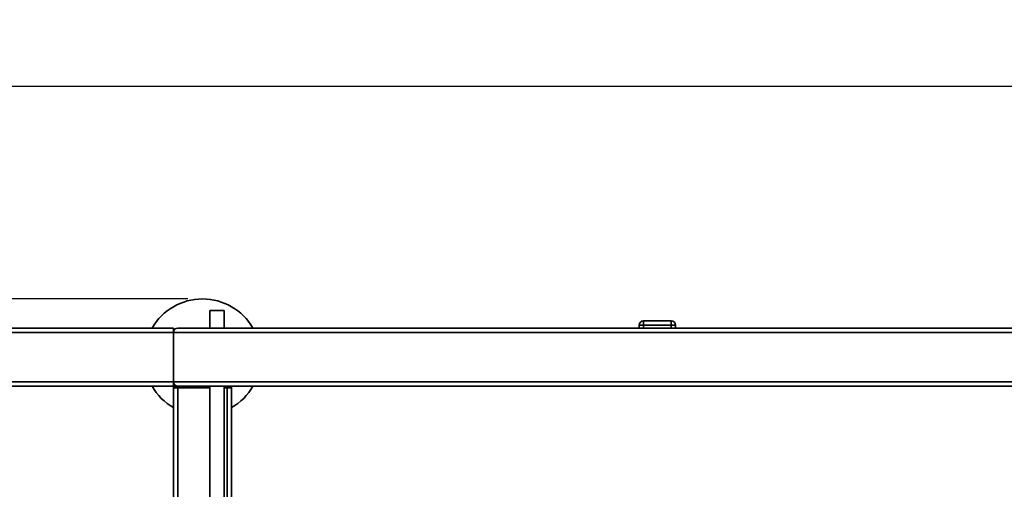
# Paper-space layout 'Blatt2' of a CAD drawing. Units: millimetres. Extents: x 0 to 5940, y 0 to 4200.
# Drawn here: x 767 to 1444, y 1147 to 1469 of the extents above; entities that cross this region are included whole.
import ezdxf

# ---------------------------------------------------------------- set-up
doc = ezdxf.new("R2010")
doc.units = ezdxf.units.MM
doc.layers.add('1', color=7, linetype='Continuous')
doc.styles.add('SLDTEXTSTYLE0', font='TXT', dxfattribs={"width": 0.605})
doc.dimstyles.new('SLDDIMSTYLE0', dxfattribs={"dimtxt": 35, "dimasz": 25, "dimexe": 0, "dimexo": 0.0625, "dimgap": 8.75, "dimtad": 1, "dimdec": 1, "dimrnd": 1e-09, "dimzin": 4, "dimdsep": 46, "dimtxsty": 'SLDTEXTSTYLE0', "dimsah": 1, "dimcen": 0.09, "dimadec": 0, "dimazin": 1, "dimtfac": 1, "dimtdec": 1, "dimtofl": 0, "dimtmove": 0, "dimatfit": 3, "dimfxl": 1, "dimfrac": 2, "dimtolj": 1, "dimtzin": 12, "dimarcsym": 0})

# ---------------------------------------------------------------- blocks, each defined once
blk = doc.blocks.new('_D_11')
at = {"layer": '1', "ltscale": 10}
for p, q in [((883, 1277.71), (228, 1277.71)), ((238, 1277.71), (238, 762.8)), ((1349.79, 762.8), (228, 762.8))]:
    blk.add_line(p, q, dxfattribs=at)
for points in [[(238, 1277.71), (234, 1252.71), (242, 1252.71)], [(238, 762.8), (242, 787.8), (234, 787.8)]]:
    blk.add_solid(points, dxfattribs=at)
at = {"layer": '1', "ltscale": 10, "insert": (192.89, 941.38), "char_height": 35, "attachment_point": 1, "rotation": 90, "style": 'SLDTEXTSTYLE0'}
blk.add_mtext('ca. 600', dxfattribs=at)
blk = doc.blocks.new('_D_12')
at = {"layer": '1', "ltscale": 10}
for p, q in [((338, 1227.71), (338, 1433.71)), ((2772.83, 1033.71), (2772.83, 1433.71)), ((338, 1423.71), (2772.83, 1423.71))]:
    blk.add_line(p, q, dxfattribs=at)
for points in [[(338, 1423.71), (363, 1419.71), (363, 1427.71)], [(2772.83, 1423.71), (2747.83, 1427.71), (2747.83, 1419.71)]]:
    blk.add_solid(points, dxfattribs=at)
at = {"layer": '1', "ltscale": 10, "insert": (1463.18, 1468.83), "char_height": 35, "attachment_point": 1, "style": 'SLDTEXTSTYLE0'}
blk.add_mtext('ca. 2500', dxfattribs=at)

psp = doc.layouts.new('Blatt2')

# ---------------------------------------------------------------- linework, layer by layer
at = {"color": 7, "linetype": 'Continuous', "lineweight": 35, "ltscale": 10}
for p, q in [((898, 1269.82), (898, 1257.71)), ((898, 1269.82), (908, 1269.82)), ((908, 1257.71), (908, 1269.82)), ((1193, 1257.71), (1193, 1259.71)), ((1196, 1259.71), (1193, 1259.71)), ((1196, 1262.71), (1215, 1262.71)), ((1196, 1262.71), (1196, 1259.71)), ((1196, 1259.71), (1196, 1257.71)), ((1215, 1259.71), (1196, 1259.71)), ((1215, 1262.71), (1215, 1259.71)), ((1215, 1257.71), (1215, 1259.71)), ((1218, 1259.71), (1215, 1259.71)), ((1218, 1259.71), (1218, 1257.71)), ((343, 1257.71), (873, 1257.71)), ((343, 1254.71), (873, 1254.71)), ((873, 1257.71), (873, 1254.71)), ((873, 1220.71), (873, 1254.71)), ((873, 1254.71), (1673, 1254.71)), ((876, 1257.71), (1670, 1257.71)), ((343, 1220.71), (873, 1220.71)), ((738, 1217.71), (873, 1217.71)), ((873, 1220.71), (873, 1217.71)), ((873, 1220.71), (1673, 1220.71)), ((873, 1216.71), (873, 1217.71)), ((873, 1217.71), (876, 1217.71)), ((876, 1217.71), (1670, 1217.71)), ((876, 1216.71), (876, 1217.71)), ((898, 1217.71), (898, 1129.82)), ((908, 1129.82), (908, 1217.71)), ((910, 1216.71), (910, 1217.71)), ((913, 1216.71), (913, 1217.71)), ((873, 1109.06), (873, 1216.71)), ((873, 1216.71), (876, 1216.71)), ((898, 1216.71), (876, 1216.71)), ((876, 1109.06), (876, 1216.71)), ((910, 1216.71), (908, 1216.71)), ((910, 1216.71), (913, 1216.71)), ((910, 1119.55), (910, 1216.71)), ((913, 1118.46), (913, 1216.71))]:
    psp.add_line(p, q, dxfattribs=at)
at = {"color": 7, "linetype": 'Continuous', "lineweight": 35, "ltscale": 100}
for centre, radius, start, end in [((893, 1237.71), 40, 30, 150), ((1196, 1259.71), 3, 90, 180), ((1215, 1259.71), 3, 0, 90), ((876, 1254.71), 3, 90, 180), ((893, 1237.71), 40, 210, 240), ((876, 1220.71), 3, 180, 270), ((893, 1237.71), 40, 300, 330)]:
    psp.add_arc(centre, radius, start, end, dxfattribs=at)

# ---------------------------------------------------------------- dimensions: what is measured, and where the dimension line sits
at = {"layer": '1', "ltscale": 10}
dim = psp.add_linear_dim(base=(2772.83, 1423.71), p1=(338, 1217.71), p2=(2772.83, 1023.71), dimstyle='SLDDIMSTYLE0', dxfattribs=at)
dim.commit()
dim.dimension.update_dxf_attribs({"geometry": '_D_12', "text_midpoint": (1555.41, 1423.71), "dimtype": 160})
dim = psp.add_linear_dim(base=(238, 762.8), p1=(893, 1277.71), p2=(1359.79, 762.8), angle=90, dimstyle='SLDDIMSTYLE0', dxfattribs=at)
dim.commit()
dim.dimension.update_dxf_attribs({"geometry": '_D_11', "text_midpoint": (238, 1020.26), "dimtype": 160})

doc.saveas('drawing.dxf')
